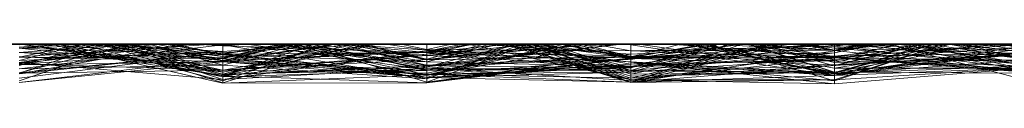
# Model space of a CAD drawing. Units: metres. Extents: x -0.16 to 0.24, y 0.007 to 0.407.
# Drawn here: x -0.104 to -0.079, y 0.406 to 0.407 of the extents above; entities that cross this region are included whole.
import ezdxf

# ---------------------------------------------------------------- set-up
doc = ezdxf.new("R2010")
doc.units = ezdxf.units.M
doc.linetypes.add('AUSGEZOGEN', pattern=[0])
doc.layers.add('Standard', color=7, linetype='AUSGEZOGEN', lineweight=13)

# ---------------------------------------------------------------- blocks, each defined once
blk = doc.blocks.new('COMPLEXOBJECT_0')
at = {"layer": 'Standard', "color": 7, "linetype": 'AUSGEZOGEN', "lineweight": 13, "transparency": 33554687}
for p, q in [((0.158298, 0.000367), (0.163404, 0.000751)), ((0.158335, 0), (0.163404, 0.000751)), ((0.168511, 0.000955), (0.163404, 0.000533)), ((0.168511, 0.000909), (0.163404, 0.00022)), ((0.163404, 0.000342), (0.168511, 0.000909)), ((0.163404, 0.000533), (0.168511, 0.000857)), ((0.163404, 0.000751), (0.163404, 0.000002)), ((0.163404, 0.000751), (0.167113, 0)), ((0.163404, 0), (0.163404, 0.000751)), ((0.164608, 0), (0.168511, 0.000955)), ((0.164817, 0), (0.168511, 0.000909)), ((0.164936, 0), (0.168511, 0.000857)), ((0.168511, 0.000955), (0.168511, 0.000695)), ((0.168511, 0.000955), (0.173617, 0.000755)), ((0.168511, 0.000955), (0.171562, 0)), ((0.168511, 0), (0.168511, 0.000955)), ((0.173617, 0.000837), (0.168511, 0.000955)), ((0.173617, 0.000952), (0.168511, 0.000342)), ((0.168511, 0.000255), (0.173617, 0.000952)), ((0.168511, 0.000909), (0.168511, 0.000665)), ((0.168511, 0.000909), (0.173617, 0.000607)), ((0.168511, 0.000303), (0.168511, 0.000909)), ((0.168511, 0.000857), (0.168511, 0)), ((0.168511, 0.000857), (0.171005, 0)), ((0.168511, 0.000695), (0.168511, 0.000857)), ((0.173617, 0.000755), (0.168511, 0.000857)), ((0.168511, 0.000558), (0.173617, 0.000839)), ((0.168511, 0.000707), (0.173617, 0.000839)), ((0.168511, 0.000505), (0.173617, 0.000837)), ((0.168511, 0.000599), (0.173617, 0.000768)), ((0.168511, 0.000695), (0.173617, 0.000755)), ((0.170173, 0), (0.173617, 0.000768)), ((0.171039, 0), (0.173617, 0.000837)), ((0.171056, 0), (0.173617, 0.000952)), ((0.171234, 0), (0.173617, 0.000871)), ((0.173617, 0.000952), (0.173617, 0.000153)), ((0.173617, 0.000952), (0.176733, 0)), ((0.173617, 0), (0.173617, 0.000952)), ((0.178723, 0.00089), (0.173617, 0.000166)), ((0.178723, 0.00089), (0.173617, 0.000607)), ((0.173617, 0.000871), (0.173617, 0)), ((0.173617, 0.000871), (0.178723, 0.000528)), ((0.173617, 0.000871), (0.178723, 0.000016)), ((0.173617, 0.000446), (0.173617, 0.000871)), ((0.173617, 0.000839), (0.173617, 0.000446)), ((0.173617, 0.000839), (0.178723, 0.000269)), ((0.173617, 0), (0.173617, 0.000839)), ((0.177303, 0), (0.173617, 0.000839)), ((0.173617, 0.000837), (0.173617, 0)), ((0.173617, 0.000837), (0.178723, 0.00036)), ((0.173617, 0.000837), (0.178723, 0.000445)), ((0.173617, 0), (0.173617, 0.000837)), ((0.173617, 0.000568), (0.178723, 0.000771)), ((0.173617, 0.000533), (0.178723, 0.000771)), ((0.173617, 0.000768), (0.173617, 0.000533)), ((0.173617, 0.000768), (0.177174, 0)), ((0.173617, 0), (0.173617, 0.000768)), ((0.173617, 0.000755), (0.173617, 0)), ((0.173617, 0.000755), (0.178723, 0.000435)), ((0.173617, 0), (0.173617, 0.000755)), ((0.178723, 0.00036), (0.173617, 0.000755)), ((0.18383, 0.000965), (0.178723, 0.00036)), ((0.178723, 0.000445), (0.18383, 0.000965)), ((0.181436, 0), (0.178723, 0.00089)), ((0.178723, 0.00089), (0.178723, 0)), ((0.178723, 0.00089), (0.18383, 0.00046)), ((0.178723, 0.00021), (0.18383, 0.000854)), ((0.178723, 0.000771), (0.178723, 0)), ((0.178723, 0.000771), (0.181049, 0)), ((0.178723, 0), (0.178723, 0.000771)), ((0.18383, 0.000747), (0.178723, 0.00021)), ((0.179676, 0), (0.18383, 0.000747)), ((0.158298, 0.000715), (0.163404, 0.000318)), ((0.161391, 0), (0.158298, 0.000715)), ((0.158298, 0.000657), (0.163404, 0.000346)), ((0.163404, 0.000056), (0.158298, 0.000657)), ((0.158298, 0.000551), (0.162895, 0)), ((0.163404, 0.000419), (0.158298, 0.000551)), ((0.158298, 0.000538), (0.163404, 0.000105)), ((0.163404, 0.000533), (0.158298, 0.000241)), ((0.161168, 0), (0.163404, 0.000542)), ((0.161267, 0), (0.163404, 0.000533)), ((0.168511, 0.000707), (0.163404, 0.000352)), ((0.163404, 0.000533), (0.168511, 0.000695)), ((0.163404, 0.00022), (0.168511, 0.000665)), ((0.163404, 0.000352), (0.168511, 0.000558)), ((0.163404, 0.000542), (0.163404, 0.000149)), ((0.163404, 0.000542), (0.165393, 0)), ((0.163404, 0), (0.163404, 0.000542)), ((0.163404, 0.000533), (0.163404, 0)), ((0.163404, 0), (0.163404, 0.000533)), ((0.168511, 0.000505), (0.163404, 0.000392)), ((0.163404, 0.000419), (0.168511, 0.000505)), ((0.163955, 0), (0.168511, 0.000505)), ((0.168511, 0.000558), (0.165952, 0)), ((0.166021, 0), (0.168511, 0.000707)), ((0.166367, 0), (0.168511, 0.000599)), ((0.168511, 0.000707), (0.168511, 0.000558)), ((0.168511, 0.000707), (0.170727, 0)), ((0.168511, 0), (0.168511, 0.000707)), ((0.168511, 0.000665), (0.168511, 0.000311)), ((0.168511, 0.000665), (0.170571, 0)), ((0.173617, 0.000607), (0.168511, 0.000665)), ((0.168511, 0.000303), (0.173617, 0.000607)), ((0.168511, 0.000599), (0.168511, 0)), ((0.168511, 0.000599), (0.173617, 0.000533)), ((0.168511, 0), (0.168511, 0.000599)), ((0.168511, 0.000558), (0.168511, 0)), ((0.168511, 0.000558), (0.173617, 0.000446)), ((0.168511, 0.000505), (0.168511, 0)), ((0.168511, 0.000505), (0.171491, 0)), ((0.168511, 0.000311), (0.168511, 0.000505)), ((0.168732, 0), (0.173617, 0.000568)), ((0.168746, 0), (0.173617, 0.000533)), ((0.171398, 0), (0.173617, 0.000568)), ((0.173617, 0.000607), (0.173617, 0)), ((0.173617, 0.000607), (0.177358, 0)), ((0.173617, 0.000166), (0.173617, 0.000607)), ((0.173617, 0.000568), (0.173617, 0)), ((0.173617, 0.000568), (0.177031, 0)), ((0.173617, 0.000533), (0.173617, 0.000568)), ((0.173617, 0.000533), (0.175762, 0)), ((0.176755, 0), (0.173617, 0.000533)), ((0.176798, 0), (0.178723, 0.000528)), ((0.178723, 0.00021), (0.18383, 0.000718)), ((0.18383, 0.00062), (0.178723, 0.000528)), ((0.178723, 0.000016), (0.18383, 0.00062)), ((0.178723, 0.000528), (0.178723, 0.000342)), ((0.178723, 0.000528), (0.18383, 0.000209)), ((0.178723, 0.000528), (0.180565, 0)), ((0.178723, 0.000016), (0.178723, 0.000528)), ((0.18383, 0.000523), (0.178723, 0.000445)), ((0.180721, 0), (0.18383, 0.000523)), ((0.181066, 0), (0.18383, 0.000718)), ((0.181893, 0), (0.18383, 0.000536)), ((0.163404, 0.000462), (0.158298, 0.000393)), ((0.158298, 0.000415), (0.161645, 0)), ((0.163404, 0.000346), (0.158298, 0.000415)), ((0.163404, 0.000342), (0.158298, 0.000406)), ((0.158298, 0.000406), (0.161051, 0)), ((0.158298, 0.000393), (0.160557, 0)), ((0.158298, 0.000051), (0.163404, 0.000392)), ((0.158298, 0.000367), (0.163404, 0.000002)), ((0.163404, 0.000318), (0.158386, 0)), ((0.159175, 0), (0.163404, 0.000352)), ((0.16138, 0), (0.163404, 0.000462)), ((0.161853, 0), (0.163404, 0.000419)), ((0.163404, 0.000462), (0.163404, 0)), ((0.163404, 0.000462), (0.165368, 0)), ((0.163404, 0), (0.163404, 0.000462)), ((0.163404, 0.000419), (0.163404, 0)), ((0.163404, 0.000419), (0.168511, 0.000311)), ((0.163404, 0.00022), (0.163404, 0.000419)), ((0.163404, 0.000392), (0.163404, 0)), ((0.163404, 0.000392), (0.165055, 0)), ((0.163404, 0), (0.163404, 0.000392)), ((0.163404, 0.000352), (0.163404, 0)), ((0.163404, 0), (0.163404, 0.000352)), ((0.163404, 0.000346), (0.163404, 0)), ((0.163404, 0.000346), (0.165004, 0)), ((0.163404, 0.000056), (0.163404, 0.000346)), ((0.168511, 0.000166), (0.163404, 0.000346)), ((0.163404, 0.000318), (0.168511, 0.000344)), ((0.168511, 0.000303), (0.163404, 0.000342)), ((0.163404, 0.000342), (0.163404, 0)), ((0.163404, 0.000318), (0.163404, 0)), ((0.163404, 0.000318), (0.165659, 0)), ((0.163404, 0), (0.163404, 0.000318)), ((0.163404, 0.00022), (0.168511, 0.000311)), ((0.163404, 0.000002), (0.168511, 0.000255)), ((0.163412, 0), (0.168511, 0.000342)), ((0.168511, 0.000255), (0.163414, 0)), ((0.16664, 0), (0.168511, 0.000342)), ((0.166696, 0), (0.168511, 0.000344)), ((0.168511, 0.000344), (0.168511, 0)), ((0.168511, 0.000344), (0.170176, 0)), ((0.168511, 0), (0.168511, 0.000344)), ((0.168511, 0.000342), (0.168511, 0)), ((0.168511, 0.000342), (0.171059, 0)), ((0.168511, 0.000342), (0.173617, 0.000153)), ((0.168511, 0), (0.168511, 0.000342)), ((0.168511, 0.000311), (0.170878, 0)), ((0.168511, 0.000311), (0.169951, 0)), ((0.169739, 0), (0.168511, 0.000311)), ((0.173617, 0.000166), (0.168511, 0.000303)), ((0.168511, 0.000255), (0.168511, 0)), ((0.168511, 0.000255), (0.172371, 0)), ((0.168511, 0), (0.168511, 0.000255)), ((0.171822, 0), (0.173617, 0.000446)), ((0.173617, 0.000446), (0.172038, 0)), ((0.173617, 0.000446), (0.178723, 0.000016)), ((0.173617, 0.000446), (0.176309, 0)), ((0.178723, 0.000269), (0.173617, 0.000446)), ((0.175902, 0), (0.178723, 0.000445)), ((0.175942, 0), (0.178723, 0.000411)), ((0.176891, 0), (0.178723, 0.00036)), ((0.177029, 0), (0.178723, 0.000412)), ((0.178723, 0.000435), (0.177058, 0)), ((0.177062, 0), (0.178723, 0.000342)), ((0.177284, 0), (0.178723, 0.000342)), ((0.178723, 0.000445), (0.178723, 0.00036)), ((0.178723, 0), (0.178723, 0.000445)), ((0.178723, 0.000435), (0.178723, 0)), ((0.178723, 0.000435), (0.18383, 0.00033)), ((0.178723, 0.00036), (0.178723, 0.000435)), ((0.178723, 0.000412), (0.178723, 0)), ((0.178723, 0.000412), (0.180995, 0)), ((0.178723, 0), (0.178723, 0.000412)), ((0.178723, 0.000411), (0.178723, 0)), ((0.178723, 0.000411), (0.183024, 0)), ((0.178723, 0), (0.178723, 0.000411)), ((0.178723, 0.00036), (0.18383, 0.00033)), ((0.178723, 0.00036), (0.181694, 0)), ((0.178723, 0.000342), (0.178723, 0)), ((0.178723, 0.000342), (0.18383, 0.000209)), ((0.178723, 0.000269), (0.178723, 0)), ((0.178723, 0.000269), (0.18009, 0)), ((0.178723, 0), (0.178723, 0.000269)), ((0.18383, 0.000106), (0.178723, 0.000269)), ((0.178938, 0), (0.18383, 0.000319)), ((0.180385, 0), (0.18383, 0.00046)), ((0.18383, 0.00033), (0.182259, 0)), ((0.182263, 0), (0.18383, 0.000326)), ((0.158298, 0.000241), (0.163404, 0.000105)), ((0.158298, 0.000241), (0.16032, 0)), ((0.158298, 0.000228), (0.159718, 0)), ((0.158298, 0.00019), (0.163391, 0)), ((0.158298, 0.00019), (0.163404, 0.000002)), ((0.160611, 0), (0.158298, 0.000051)), ((0.162374, 0), (0.163404, 0.00022)), ((0.163404, 0.000149), (0.162419, 0)), ((0.163404, 0.00022), (0.16245, 0)), ((0.162501, 0), (0.163404, 0.000149)), ((0.163404, 0.000105), (0.162542, 0)), ((0.162673, 0), (0.163404, 0.000149)), ((0.162982, 0), (0.163404, 0.000056)), ((0.163404, 0), (0.163404, 0.00022)), ((0.163404, 0.000056), (0.168511, 0.000166)), ((0.163404, 0.000149), (0.168511, 0.000166)), ((0.163404, 0.000149), (0.163404, 0.000056)), ((0.163404, 0.000149), (0.164092, 0)), ((0.164168, 0), (0.163404, 0.000149)), ((0.163404, 0.000105), (0.163404, 0)), ((0.163404, 0.000105), (0.1642, 0)), ((0.163404, 0), (0.163404, 0.000105)), ((0.163404, 0.000002), (0.163404, 0)), ((0.163443, 0), (0.163404, 0.000002)), ((0.168511, 0.000166), (0.168511, 0)), ((0.168511, 0.000166), (0.169442, 0)), ((0.168511, 0), (0.168511, 0.000166)), ((0.173617, 0.000133), (0.168511, 0.000166)), ((0.172995, 0), (0.173617, 0.000133)), ((0.173617, 0.000153), (0.173617, 0)), ((0.173617, 0.000153), (0.175702, 0)), ((0.174643, 0), (0.173617, 0.000153)), ((0.173617, 0.000133), (0.173617, 0)), ((0.173617, 0.000133), (0.174272, 0)), ((0.173617, 0), (0.173617, 0.000133)), ((0.175052, 0), (0.178723, 0.00021)), ((0.178723, 0.00021), (0.178723, 0)), ((0.178723, 0), (0.178723, 0.00021)), ((0.178723, 0), (0.178723, 0.000016)), ((0.178818, 0), (0.178723, 0.000016)), ((0.18383, 0.000209), (0.181026, 0)), ((0.182567, 0), (0.18383, 0.000106)), ((0.182772, 0), (0.18383, 0.000074)), ((0.183374, 0), (0.18383, 0.000022)), ((0.183654, 0), (0.18383, 0.000022)), ((0.16138, 0), (0.158298, 0)), ((0.158298, 0), (0.161645, 0)), ((0.162982, 0), (0.158298, 0)), ((0.158298, 0), (0.159718, 0)), ((0.159718, 0), (0.158298, 0)), ((0.158298, 0), (0.163391, 0)), ((0.161267, 0), (0.158298, 0)), ((0.158298, 0), (0.162542, 0)), ((0.161391, 0), (0.158298, 0)), ((0.158298, 0), (0.161051, 0)), ((0.161853, 0), (0.158298, 0)), ((0.163404, 0), (0.158335, 0)), ((0.158386, 0), (0.163404, 0)), ((0.159046, 0), (0.163404, 0)), ((0.163404, 0), (0.159175, 0)), ((0.159175, 0), (0.163404, 0)), ((0.163404, 0), (0.16032, 0)), ((0.16032, 0), (0.163404, 0)), ((0.182772, 0), (0.160557, 0)), ((0.160557, 0), (0.163404, 0)), ((0.163404, 0), (0.160611, 0)), ((0.160611, 0), (0.162895, 0)), ((0.161051, 0), (0.163404, 0)), ((0.163404, 0), (0.161168, 0)), ((0.161168, 0), (0.162501, 0)), ((0.163404, 0), (0.161267, 0)), ((0.163404, 0), (0.16138, 0)), ((0.163404, 0), (0.161391, 0)), ((0.161645, 0), (0.163404, 0)), ((0.16245, 0), (0.161853, 0)), ((0.163404, 0), (0.162374, 0)), ((0.162374, 0), (0.16245, 0)), ((0.162673, 0), (0.162419, 0)), ((0.162419, 0), (0.162982, 0)), ((0.162501, 0), (0.162673, 0)), ((0.162542, 0), (0.163404, 0)), ((0.162895, 0), (0.163404, 0)), ((0.163391, 0), (0.163404, 0)), ((0.163404, 0), (0.165368, 0)), ((0.165368, 0), (0.163404, 0)), ((0.163404, 0), (0.165004, 0)), ((0.165393, 0), (0.163404, 0)), ((0.163404, 0), (0.163414, 0)), ((0.167113, 0), (0.163404, 0)), ((0.163404, 0), (0.165055, 0)), ((0.164608, 0), (0.163404, 0)), ((0.163404, 0), (0.1642, 0)), ((0.1642, 0), (0.163404, 0)), ((0.163404, 0), (0.164936, 0)), ((0.166021, 0), (0.163404, 0)), ((0.163404, 0), (0.165952, 0)), ((0.163404, 0), (0.166696, 0)), ((0.165659, 0), (0.163404, 0)), ((0.163404, 0), (0.164817, 0)), ((0.164817, 0), (0.163404, 0)), ((0.163404, 0), (0.163955, 0)), ((0.163955, 0), (0.163404, 0)), ((0.168511, 0), (0.163412, 0)), ((0.163412, 0), (0.16664, 0)), ((0.163414, 0), (0.168511, 0)), ((0.168511, 0), (0.163443, 0)), ((0.163443, 0), (0.167113, 0)), ((0.168511, 0), (0.164092, 0)), ((0.164092, 0), (0.164168, 0)), ((0.164168, 0), (0.165393, 0)), ((0.168511, 0), (0.164608, 0)), ((0.164936, 0), (0.168511, 0)), ((0.165004, 0), (0.168511, 0)), ((0.165055, 0), (0.168511, 0)), ((0.168511, 0), (0.165659, 0)), ((0.165952, 0), (0.168511, 0)), ((0.168511, 0), (0.166021, 0)), ((0.168511, 0), (0.166367, 0)), ((0.166367, 0), (0.168511, 0)), ((0.16664, 0), (0.168511, 0)), ((0.166696, 0), (0.168511, 0)), ((0.168511, 0), (0.169442, 0)), ((0.172995, 0), (0.168511, 0)), ((0.168511, 0), (0.171056, 0)), ((0.171056, 0), (0.168511, 0)), ((0.168511, 0), (0.171059, 0)), ((0.172371, 0), (0.168511, 0)), ((0.168511, 0), (0.171039, 0)), ((0.171039, 0), (0.168511, 0)), ((0.168511, 0), (0.171005, 0)), ((0.170727, 0), (0.168511, 0)), ((0.168511, 0), (0.171822, 0)), ((0.170173, 0), (0.168511, 0)), ((0.168511, 0), (0.168746, 0)), ((0.168511, 0), (0.170176, 0)), ((0.170176, 0), (0.168511, 0)), ((0.168746, 0), (0.168732, 0)), ((0.168732, 0), (0.171398, 0)), ((0.169442, 0), (0.173617, 0)), ((0.169951, 0), (0.169739, 0)), ((0.169739, 0), (0.170571, 0)), ((0.170878, 0), (0.169951, 0)), ((0.173617, 0), (0.170173, 0)), ((0.170571, 0), (0.173617, 0)), ((0.173617, 0), (0.170727, 0)), ((0.171491, 0), (0.170878, 0)), ((0.171005, 0), (0.173617, 0)), ((0.171059, 0), (0.173617, 0)), ((0.172038, 0), (0.171234, 0)), ((0.171234, 0), (0.173617, 0)), ((0.171398, 0), (0.173617, 0)), ((0.173617, 0), (0.171491, 0)), ((0.173617, 0), (0.171562, 0)), ((0.171562, 0), (0.173617, 0)), ((0.171822, 0), (0.172038, 0)), ((0.173617, 0), (0.172371, 0)), ((0.173617, 0), (0.172995, 0)), ((0.173617, 0), (0.174272, 0)), ((0.174272, 0), (0.173617, 0)), ((0.173617, 0), (0.175702, 0)), ((0.176733, 0), (0.173617, 0)), ((0.173617, 0), (0.177058, 0)), ((0.177303, 0), (0.173617, 0)), ((0.173617, 0), (0.176798, 0)), ((0.173617, 0), (0.177031, 0)), ((0.177174, 0), (0.173617, 0)), ((0.173617, 0), (0.177358, 0)), ((0.175902, 0), (0.173617, 0)), ((0.173617, 0), (0.176891, 0)), ((0.176891, 0), (0.173617, 0)), ((0.175702, 0), (0.174643, 0)), ((0.174643, 0), (0.176733, 0)), ((0.178723, 0), (0.175052, 0)), ((0.175052, 0), (0.178723, 0)), ((0.178723, 0), (0.175762, 0)), ((0.175762, 0), (0.176755, 0)), ((0.178723, 0), (0.175902, 0)), ((0.175942, 0), (0.178723, 0)), ((0.178723, 0), (0.175942, 0)), ((0.178723, 0), (0.176309, 0)), ((0.176309, 0), (0.178723, 0)), ((0.176755, 0), (0.177174, 0)), ((0.176798, 0), (0.177284, 0)), ((0.177029, 0), (0.178723, 0)), ((0.178723, 0), (0.177029, 0)), ((0.177031, 0), (0.178723, 0)), ((0.177058, 0), (0.178723, 0)), ((0.177284, 0), (0.177062, 0)), ((0.177062, 0), (0.178723, 0)), ((0.178723, 0), (0.177303, 0)), ((0.177358, 0), (0.178723, 0)), ((0.178723, 0), (0.182259, 0)), ((0.178818, 0), (0.178723, 0)), ((0.178723, 0), (0.18009, 0)), ((0.182567, 0), (0.178723, 0)), ((0.178723, 0), (0.181026, 0)), ((0.179676, 0), (0.178723, 0)), ((0.178723, 0), (0.181066, 0)), ((0.178723, 0), (0.181049, 0)), ((0.181049, 0), (0.178723, 0)), ((0.178723, 0), (0.183024, 0)), ((0.183024, 0), (0.178723, 0)), ((0.178723, 0), (0.180995, 0)), ((0.180995, 0), (0.178723, 0)), ((0.178723, 0), (0.180385, 0)), ((0.180721, 0), (0.178723, 0)), ((0.18383, 0), (0.178818, 0)), ((0.18383, 0), (0.178938, 0)), ((0.178938, 0), (0.18383, 0)), ((0.181026, 0), (0.179676, 0)), ((0.18009, 0), (0.18383, 0)), ((0.180385, 0), (0.18383, 0)), ((0.18383, 0), (0.180565, 0)), ((0.180565, 0), (0.18383, 0)), ((0.18383, 0), (0.180721, 0)), ((0.181066, 0), (0.183654, 0)), ((0.181436, 0), (0.187466, 0)), ((0.18383, 0), (0.181436, 0)), ((0.18383, 0), (0.181694, 0)), ((0.181694, 0), (0.18383, 0)), ((0.18383, 0), (0.181893, 0)), ((0.181893, 0), (0.18383, 0)), ((0.182259, 0), (0.18383, 0)), ((0.18383, 0), (0.182263, 0)), ((0.182263, 0), (0.18383, 0)), ((0.18383, 0), (0.182567, 0)), ((0.18383, 0), (0.182772, 0)), ((0.183654, 0), (0.183374, 0)), ((0.183374, 0), (0.18383, 0))]:
    blk.add_line(p, q, dxfattribs=at)
blk = doc.blocks.new('Unbenannt_$F1')
at = {"layer": 'Standard', "color": 52, "linetype": 'AUSGEZOGEN', "lineweight": -3, "transparency": 33554687}
for p, q in [((0, 0), (0.24, 0)), ((0.24, 0), (0, 0))]:
    blk.add_line(p, q, dxfattribs=at)
at = {"layer": 'Standard', "color": 7, "linetype": 'AUSGEZOGEN', "lineweight": 13, "transparency": 33554687}
blk.add_blockref('COMPLEXOBJECT_0', (0, 0), dxfattribs=at)
blk = doc.blocks.new('COMPLEXOBJECT_1')
at = {"layer": 'Standard', "color": 7, "linetype": 'AUSGEZOGEN', "lineweight": 13, "transparency": 33554687}
for p, q in [((0.158298, 0.000578), (0.163404, 0.000997)), ((0.158298, 0.00099), (0.162072, 0)), ((0.163404, 0.000997), (0.163404, 0.000897)), ((0.163404, 0.000997), (0.168511, 0.000892)), ((0.163404, 0.000997), (0.168511, 0.000456)), ((0.163404, 0.000787), (0.163404, 0.000997)), ((0.158298, 0.000578), (0.163404, 0.000897)), ((0.163404, 0.000787), (0.158298, 0.000578)), ((0.158298, 0.000059), (0.163404, 0.000787)), ((0.158298, 0.000156), (0.163404, 0.000787)), ((0.160503, 0), (0.163404, 0.000788)), ((0.160664, 0), (0.163404, 0.000921)), ((0.160664, 0), (0.163404, 0.000897)), ((0.163404, 0.000169), (0.168511, 0.000965)), ((0.163404, 0.000897), (0.168511, 0.000965)), ((0.168511, 0.000956), (0.163404, 0.000787)), ((0.163404, 0.000788), (0.168511, 0.000956)), ((0.163404, 0.000921), (0.163404, 0.000736)), ((0.163404, 0.000921), (0.168511, 0.000441)), ((0.163404, 0.000921), (0.166549, 0)), ((0.163404, 0.000047), (0.163404, 0.000921)), ((0.163404, 0.000897), (0.163404, 0.000169)), ((0.163404, 0.000897), (0.168511, 0.000892)), ((0.163404, 0.000702), (0.168511, 0.0008)), ((0.163404, 0.000788), (0.163404, 0)), ((0.163404, 0.000788), (0.16675, 0)), ((0.163404, 0.000713), (0.163404, 0.000788)), ((0.163404, 0.000787), (0.168511, 0.000456)), ((0.163404, 0.000787), (0.168511, 0.000021)), ((0.163404, 0), (0.163404, 0.000787)), ((0.168511, 0.00075), (0.163404, 0.000713)), ((0.164933, 0), (0.168511, 0.00075)), ((0.165728, 0), (0.168511, 0.000956)), ((0.168511, 0.000359), (0.173617, 0.000967)), ((0.168511, 0.000965), (0.168511, 0)), ((0.168511, 0.000965), (0.171692, 0)), ((0.168511, 0.000892), (0.168511, 0.000965)), ((0.168511, 0.000956), (0.168511, 0.000021)), ((0.168511, 0.000956), (0.171193, 0)), ((0.168511, 0), (0.168511, 0.000956)), ((0.168511, 0.000892), (0.171597, 0)), ((0.168511, 0.000892), (0.171001, 0)), ((0.168511, 0.000456), (0.168511, 0.000892)), ((0.172589, 0), (0.168511, 0.000892)), ((0.168511, 0.0008), (0.168511, 0)), ((0.168511, 0.0008), (0.171165, 0)), ((0.168511, 0), (0.168511, 0.0008)), ((0.173617, 0.000768), (0.168511, 0.000575)), ((0.168511, 0.000359), (0.173617, 0.000768)), ((0.168511, 0.00075), (0.168511, 0)), ((0.168511, 0.00075), (0.1707, 0)), ((0.168511, 0), (0.168511, 0.00075)), ((0.168947, 0), (0.173617, 0.000768)), ((0.169947, 0), (0.173617, 0.000787)), ((0.178723, 0.000975), (0.173617, 0.000768)), ((0.173617, 0.000967), (0.178723, 0.000975)), ((0.173617, 0.000967), (0.173617, 0.000768)), ((0.173617, 0), (0.173617, 0.000967)), ((0.178723, 0.000792), (0.173617, 0.000967)), ((0.173617, 0.000663), (0.178723, 0.000818)), ((0.173617, 0.000256), (0.178723, 0.000793)), ((0.173617, 0.000787), (0.173617, 0)), ((0.173617, 0.000787), (0.178723, 0.000249)), ((0.173617, 0.000207), (0.173617, 0.000787)), ((0.173617, 0.000768), (0.173617, 0)), ((0.173617, 0.000768), (0.178723, 0.000247)), ((0.178723, 0.000755), (0.173617, 0.000645)), ((0.178723, 0.000793), (0.174841, 0)), ((0.175577, 0), (0.178723, 0.000973)), ((0.175988, 0), (0.178723, 0.000792)), ((0.175994, 0), (0.178723, 0.000755)), ((0.176086, 0), (0.178723, 0.000923)), ((0.176465, 0), (0.178723, 0.000793)), ((0.178723, 0.000975), (0.178723, 0.000247)), ((0.178723, 0.000975), (0.183052, 0)), ((0.178723, 0.000792), (0.178723, 0.000975)), ((0.178723, 0.000973), (0.178723, 0)), ((0.178723, 0.000973), (0.18176, 0)), ((0.178723, 0), (0.178723, 0.000973)), ((0.178723, 0.000923), (0.178723, 0)), ((0.178723, 0.000923), (0.182312, 0)), ((0.178723, 0.000016), (0.178723, 0.000923)), ((0.178723, 0.000818), (0.178723, 0.000417)), ((0.178723, 0.000818), (0.182826, 0)), ((0.178723, 0), (0.178723, 0.000818)), ((0.178723, 0.000793), (0.178723, 0.000703)), ((0.178723, 0.000793), (0.183797, 0)), ((0.178723, 0.000656), (0.178723, 0.000793)), ((0.178723, 0.000792), (0.182905, 0)), ((0.178723, 0.000792), (0.181344, 0)), ((0.178723, 0), (0.178723, 0.000792)), ((0.178723, 0.000755), (0.178723, 0)), ((0.178723, 0.000755), (0.181735, 0)), ((0.178723, 0), (0.178723, 0.000755)), ((0.181119, 0), (0.18383, 0.000918)), ((0.158298, 0.000532), (0.163404, 0.000735)), ((0.158298, 0.000729), (0.162157, 0)), ((0.158298, 0.000729), (0.163404, 0.000706)), ((0.158298, 0.000724), (0.163404, 0.000159)), ((0.158298, 0.000724), (0.163404, 0.000347)), ((0.158298, 0.000164), (0.163404, 0.000706)), ((0.163404, 0.000702), (0.158298, 0.000212)), ((0.163404, 0.000607), (0.158298, 0.000601)), ((0.158298, 0.000601), (0.161525, 0)), ((0.158298, 0.000532), (0.160101, 0)), ((0.161838, 0), (0.158298, 0.000532)), ((0.158298, 0.000229), (0.163404, 0.000519)), ((0.159667, 0), (0.163404, 0.000607)), ((0.159678, 0), (0.163404, 0.000702)), ((0.163404, 0.000713), (0.160629, 0)), ((0.160889, 0), (0.163404, 0.000713)), ((0.160951, 0), (0.163404, 0.000736)), ((0.161073, 0), (0.163404, 0.000736)), ((0.163404, 0.000736), (0.163404, 0)), ((0.163404, 0.000736), (0.168511, 0.000662)), ((0.163404, 0.000736), (0.168511, 0.000441)), ((0.163404, 0.000735), (0.163404, 0)), ((0.163404, 0.000735), (0.16709, 0)), ((0.163404, 0), (0.163404, 0.000735)), ((0.163404, 0.000713), (0.166634, 0)), ((0.163404, 0.000713), (0.165562, 0)), ((0.163404, 0), (0.163404, 0.000713)), ((0.163404, 0.000706), (0.163404, 0)), ((0.163404, 0.000706), (0.168314, 0)), ((0.163404, 0.000706), (0.168511, 0.000557)), ((0.163404, 0), (0.163404, 0.000706)), ((0.168511, 0.000662), (0.163404, 0.000706)), ((0.163404, 0.000702), (0.163404, 0)), ((0.163404, 0.000702), (0.165546, 0)), ((0.163404, 0), (0.163404, 0.000702)), ((0.165599, 0), (0.163404, 0.000702)), ((0.163404, 0.000607), (0.163404, 0)), ((0.163404, 0.000607), (0.166791, 0)), ((0.163404, 0), (0.163404, 0.000607)), ((0.168511, 0.000575), (0.163404, 0.000047)), ((0.163404, 0.000519), (0.163404, 0.000303)), ((0.163404, 0.000519), (0.168511, 0.000359)), ((0.163404, 0), (0.163404, 0.000519)), ((0.164496, 0), (0.168511, 0.000575)), ((0.166294, 0), (0.168511, 0.000662)), ((0.168511, 0.000575), (0.173617, 0.000663)), ((0.168511, 0.000662), (0.168511, 0.000557)), ((0.168511, 0.000662), (0.173617, 0.000645)), ((0.168511, 0.000662), (0.171073, 0)), ((0.168511, 0.000441), (0.168511, 0.000662)), ((0.173617, 0.000211), (0.168511, 0.000662)), ((0.168511, 0.000557), (0.173617, 0.000645)), ((0.168511, 0.000575), (0.168511, 0)), ((0.168511, 0.000575), (0.171011, 0)), ((0.168511, 0), (0.168511, 0.000575)), ((0.168511, 0.000557), (0.168511, 0)), ((0.168511, 0.000557), (0.173617, 0.00029)), ((0.173617, 0.000527), (0.168511, 0.000387)), ((0.173617, 0.000527), (0.168511, 0.000321)), ((0.169942, 0), (0.173617, 0.000728)), ((0.171364, 0), (0.173617, 0.000663)), ((0.173617, 0.000728), (0.173617, 0)), ((0.173617, 0.000728), (0.178723, 0.000657)), ((0.173617, 0.00029), (0.173617, 0.000728)), ((0.173617, 0.000663), (0.173617, 0.000181)), ((0.173617, 0.000663), (0.178723, 0.000417)), ((0.173617, 0), (0.173617, 0.000663)), ((0.176522, 0), (0.173617, 0.000663)), ((0.173617, 0.00029), (0.178723, 0.000657)), ((0.173617, 0.000256), (0.178723, 0.000656)), ((0.173617, 0.000385), (0.178723, 0.000656)), ((0.173617, 0.000645), (0.173617, 0.00029)), ((0.173617, 0.000645), (0.178122, 0)), ((0.173617, 0.000645), (0.176488, 0)), ((0.173617, 0), (0.173617, 0.000645)), ((0.17594, 0), (0.173617, 0.000527)), ((0.173617, 0.000527), (0.173617, 0)), ((0.174957, 0), (0.178723, 0.000703)), ((0.178723, 0.000657), (0.174978, 0)), ((0.178723, 0.000657), (0.18383, 0.000729)), ((0.178723, 0.000703), (0.178723, 0.000016)), ((0.178723, 0.000703), (0.181014, 0)), ((0.183792, 0), (0.178723, 0.000703)), ((0.178723, 0.000657), (0.178723, 0)), ((0.178723, 0.000657), (0.18383, 0.000497)), ((0.178723, 0), (0.178723, 0.000657)), ((0.18383, 0.000106), (0.178723, 0.000657)), ((0.178723, 0.000656), (0.18379, 0)), ((0.178723, 0.000656), (0.181699, 0)), ((0.178723, 0), (0.178723, 0.000656)), ((0.178723, 0.000182), (0.18383, 0.000505)), ((0.181641, 0), (0.18383, 0.000729)), ((0.158298, 0.000229), (0.163404, 0.000303)), ((0.160438, 0), (0.163404, 0.000303)), ((0.161725, 0), (0.163404, 0.000347)), ((0.168511, 0.000359), (0.163404, 0.000303)), ((0.163404, 0.000347), (0.163404, 0.000159)), ((0.163404, 0.000347), (0.167364, 0)), ((0.163404, 0), (0.163404, 0.000347)), ((0.168511, 0.000321), (0.163404, 0.000347)), ((0.163404, 0.000303), (0.163404, 0)), ((0.163404, 0.000303), (0.167534, 0)), ((0.165674, 0), (0.168511, 0.000359)), ((0.168511, 0.000387), (0.166252, 0)), ((0.166482, 0), (0.168511, 0.000321)), ((0.167261, 0), (0.168511, 0.000321)), ((0.168511, 0.000456), (0.171932, 0)), ((0.168511, 0.000021), (0.168511, 0.000456)), ((0.168511, 0.000441), (0.173617, 0.000211)), ((0.168511, 0), (0.168511, 0.000441)), ((0.173617, 0.000181), (0.168511, 0.000441)), ((0.168511, 0.000321), (0.173617, 0.000391)), ((0.168511, 0.000387), (0.168511, 0.000321)), ((0.168511, 0.000359), (0.168511, 0)), ((0.168511, 0), (0.168511, 0.000359)), ((0.170266, 0), (0.168511, 0.000359)), ((0.168511, 0.000321), (0.168511, 0)), ((0.168511, 0.000321), (0.17028, 0)), ((0.168965, 0), (0.173617, 0.00029)), ((0.169553, 0), (0.173617, 0.000391)), ((0.169567, 0), (0.173617, 0.000385)), ((0.170331, 0), (0.173617, 0.000385)), ((0.17083, 0), (0.173617, 0.000256)), ((0.173617, 0.00029), (0.171034, 0)), ((0.172189, 0), (0.173617, 0.000377)), ((0.172473, 0), (0.173617, 0.000256)), ((0.178723, 0.000417), (0.173617, 0.000211)), ((0.173617, 0.000181), (0.178723, 0.000417)), ((0.173617, 0.000391), (0.173617, 0.000385)), ((0.173617, 0.000391), (0.17564, 0)), ((0.173617, 0.000391), (0.175338, 0)), ((0.173617, 0), (0.173617, 0.000391)), ((0.173617, 0.000385), (0.173617, 0.000256)), ((0.173617, 0.000385), (0.175619, 0)), ((0.173617, 0.000377), (0.175238, 0)), ((0.173617, 0), (0.173617, 0.000377)), ((0.173617, 0.000207), (0.178723, 0.000308)), ((0.173617, 0.00029), (0.177555, 0)), ((0.173617, 0.000256), (0.173617, 0)), ((0.173617, 0.000207), (0.178723, 0.000249)), ((0.178723, 0.000249), (0.177121, 0)), ((0.178723, 0.000247), (0.177233, 0)), ((0.178723, 0.000417), (0.178723, 0)), ((0.178723, 0.000417), (0.1806, 0)), ((0.182174, 0), (0.178723, 0.000417)), ((0.18383, 0.000409), (0.178723, 0.000182)), ((0.178723, 0.000308), (0.178723, 0.000249)), ((0.178723, 0.000308), (0.180411, 0)), ((0.178723, 0.000047), (0.178723, 0.000308)), ((0.181291, 0), (0.178723, 0.000308)), ((0.178723, 0.000249), (0.178723, 0)), ((0.178723, 0.000249), (0.179965, 0)), ((0.180182, 0), (0.178723, 0.000249)), ((0.178723, 0.000247), (0.178723, 0)), ((0.178723, 0.000247), (0.180199, 0)), ((0.181711, 0), (0.178723, 0.000247)), ((0.18383, 0.000488), (0.179489, 0)), ((0.181312, 0), (0.18383, 0.000488)), ((0.182223, 0), (0.18383, 0.000409)), ((0.16056, 0), (0.158298, 0.000229)), ((0.158298, 0.000212), (0.159209, 0)), ((0.161909, 0), (0.163404, 0.000159)), ((0.162019, 0), (0.163404, 0.000169)), ((0.16249, 0), (0.163404, 0.000169)), ((0.163025, 0), (0.163404, 0.000047)), ((0.163404, 0.000047), (0.163117, 0)), ((0.163164, 0), (0.163404, 0.000047)), ((0.163404, 0.000169), (0.163404, 0)), ((0.163404, 0.000169), (0.164304, 0)), ((0.163404, 0.000159), (0.163404, 0)), ((0.163404, 0.000159), (0.165585, 0)), ((0.166533, 0), (0.163404, 0.000159)), ((0.163404, 0.000047), (0.163794, 0)), ((0.163404, 0.000047), (0.163677, 0)), ((0.163404, 0), (0.163404, 0.000047)), ((0.168511, 0.000021), (0.168952, 0)), ((0.168511, 0.000021), (0.168681, 0)), ((0.168633, 0), (0.168511, 0.000021)), ((0.173617, 0.000207), (0.171566, 0)), ((0.172395, 0), (0.173617, 0.000181)), ((0.172557, 0), (0.173617, 0.000207)), ((0.172712, 0), (0.173617, 0.000181)), ((0.173617, 0.000211), (0.173617, 0)), ((0.173617, 0.000211), (0.175856, 0)), ((0.173617, 0.000181), (0.173617, 0.000211)), ((0.173617, 0), (0.173617, 0.000207)), ((0.178723, 0.000047), (0.173617, 0.000207)), ((0.176434, 0), (0.178723, 0.000182)), ((0.178345, 0), (0.178723, 0.000047)), ((0.178419, 0), (0.178723, 0.000016)), ((0.178723, 0.000016), (0.178631, 0)), ((0.178641, 0), (0.178723, 0.000016)), ((0.178723, 0.000182), (0.178723, 0)), ((0.178723, 0.000182), (0.181555, 0)), ((0.178723, 0), (0.178723, 0.000182)), ((0.178723, 0.000047), (0.179403, 0)), ((0.178723, 0), (0.178723, 0.000047)), ((0.178723, 0.000016), (0.178923, 0)), ((0.178723, 0.000016), (0.17889, 0)), ((0.178816, 0), (0.178723, 0.000016)), ((0.181008, 0), (0.18383, 0.000106)), ((0.15531, 0), (0.166252, 0)), ((0.159678, 0), (0.158298, 0)), ((0.158298, 0), (0.160101, 0)), ((0.161838, 0), (0.158298, 0)), ((0.158298, 0), (0.162157, 0)), ((0.16056, 0), (0.158298, 0)), ((0.158298, 0), (0.160438, 0)), ((0.158298, 0), (0.161525, 0)), ((0.159667, 0), (0.158298, 0)), ((0.158298, 0), (0.162072, 0)), ((0.162072, 0), (0.158298, 0)), ((0.158298, 0), (0.160664, 0)), ((0.158298, 0), (0.161909, 0)), ((0.161725, 0), (0.158298, 0)), ((0.163404, 0), (0.159111, 0)), ((0.163404, 0), (0.159134, 0)), ((0.172189, 0), (0.159209, 0)), ((0.159209, 0), (0.163404, 0)), ((0.163404, 0), (0.159667, 0)), ((0.163404, 0), (0.159678, 0)), ((0.160101, 0), (0.163404, 0)), ((0.160438, 0), (0.163404, 0)), ((0.160629, 0), (0.160503, 0)), ((0.160503, 0), (0.163404, 0)), ((0.163404, 0), (0.16056, 0)), ((0.160889, 0), (0.160629, 0)), ((0.163117, 0), (0.160664, 0)), ((0.160664, 0), (0.160951, 0)), ((0.160664, 0), (0.16249, 0)), ((0.163404, 0), (0.160889, 0)), ((0.160951, 0), (0.161073, 0)), ((0.161073, 0), (0.163404, 0)), ((0.161525, 0), (0.163404, 0)), ((0.163404, 0), (0.161725, 0)), ((0.163404, 0), (0.161838, 0)), ((0.161909, 0), (0.163404, 0)), ((0.16249, 0), (0.162019, 0)), ((0.162019, 0), (0.163404, 0)), ((0.162157, 0), (0.163404, 0)), ((0.163404, 0), (0.163025, 0)), ((0.163025, 0), (0.163164, 0)), ((0.163164, 0), (0.163117, 0)), ((0.163404, 0), (0.165546, 0)), ((0.165599, 0), (0.163404, 0)), ((0.163404, 0), (0.16709, 0)), ((0.16709, 0), (0.163404, 0)), ((0.163404, 0), (0.168314, 0)), ((0.165674, 0), (0.163404, 0)), ((0.163404, 0), (0.167534, 0)), ((0.164496, 0), (0.163404, 0)), ((0.163404, 0), (0.166294, 0)), ((0.166294, 0), (0.163404, 0)), ((0.163404, 0), (0.166791, 0)), ((0.166791, 0), (0.163404, 0)), ((0.163404, 0), (0.164304, 0)), ((0.164933, 0), (0.163404, 0)), ((0.163404, 0), (0.165728, 0)), ((0.165728, 0), (0.163404, 0)), ((0.163404, 0), (0.165585, 0)), ((0.167261, 0), (0.163404, 0)), ((0.163677, 0), (0.168511, 0)), ((0.163794, 0), (0.163677, 0)), ((0.166549, 0), (0.163794, 0)), ((0.164304, 0), (0.168511, 0)), ((0.168511, 0), (0.164496, 0)), ((0.168511, 0), (0.164933, 0)), ((0.165546, 0), (0.168511, 0)), ((0.166634, 0), (0.165562, 0)), ((0.165562, 0), (0.168511, 0)), ((0.165585, 0), (0.166533, 0)), ((0.168511, 0), (0.165599, 0)), ((0.168511, 0), (0.165674, 0)), ((0.166252, 0), (0.166482, 0)), ((0.166482, 0), (0.167261, 0)), ((0.166533, 0), (0.167364, 0)), ((0.168511, 0), (0.166549, 0)), ((0.16675, 0), (0.166634, 0)), ((0.168511, 0), (0.16675, 0)), ((0.167364, 0), (0.168511, 0)), ((0.167534, 0), (0.168511, 0)), ((0.168314, 0), (0.168511, 0)), ((0.168511, 0), (0.171165, 0)), ((0.171165, 0), (0.168511, 0)), ((0.168511, 0), (0.168965, 0)), ((0.170266, 0), (0.168511, 0)), ((0.168511, 0), (0.168947, 0)), ((0.168947, 0), (0.168511, 0)), ((0.168511, 0), (0.171692, 0)), ((0.171193, 0), (0.168511, 0)), ((0.168511, 0), (0.1707, 0)), ((0.1707, 0), (0.168511, 0)), ((0.168511, 0), (0.169553, 0)), ((0.168511, 0), (0.171364, 0)), ((0.172395, 0), (0.168511, 0)), ((0.168681, 0), (0.168633, 0)), ((0.168633, 0), (0.171193, 0)), ((0.168952, 0), (0.168681, 0)), ((0.171932, 0), (0.168952, 0)), ((0.168965, 0), (0.171034, 0)), ((0.169553, 0), (0.169567, 0)), ((0.169567, 0), (0.170331, 0)), ((0.171034, 0), (0.169942, 0)), ((0.169942, 0), (0.173617, 0)), ((0.169947, 0), (0.173617, 0)), ((0.171566, 0), (0.169947, 0)), ((0.173617, 0), (0.170266, 0)), ((0.173617, 0), (0.17028, 0)), ((0.17028, 0), (0.173617, 0)), ((0.170331, 0), (0.17083, 0)), ((0.17083, 0), (0.172473, 0)), ((0.171597, 0), (0.171001, 0)), ((0.171001, 0), (0.172589, 0)), ((0.173617, 0), (0.171011, 0)), ((0.171011, 0), (0.173617, 0)), ((0.173617, 0), (0.171073, 0)), ((0.171073, 0), (0.173617, 0)), ((0.171364, 0), (0.172712, 0)), ((0.172557, 0), (0.171566, 0)), ((0.171692, 0), (0.171597, 0)), ((0.172589, 0), (0.171932, 0)), ((0.173617, 0), (0.172189, 0)), ((0.172712, 0), (0.172395, 0)), ((0.172473, 0), (0.173617, 0)), ((0.173617, 0), (0.172557, 0)), ((0.175238, 0), (0.173617, 0)), ((0.173617, 0), (0.174978, 0)), ((0.175994, 0), (0.173617, 0)), ((0.173617, 0), (0.175856, 0)), ((0.176522, 0), (0.173617, 0)), ((0.173617, 0), (0.177233, 0)), ((0.175988, 0), (0.173617, 0)), ((0.173617, 0), (0.176465, 0)), ((0.175338, 0), (0.173617, 0)), ((0.173617, 0), (0.17594, 0)), ((0.173617, 0), (0.177121, 0)), ((0.178345, 0), (0.173617, 0)), ((0.176465, 0), (0.174841, 0)), ((0.174841, 0), (0.174957, 0)), ((0.174957, 0), (0.178419, 0)), ((0.174978, 0), (0.178723, 0)), ((0.181119, 0), (0.175238, 0)), ((0.17564, 0), (0.175338, 0)), ((0.178723, 0), (0.175577, 0)), ((0.175577, 0), (0.178723, 0)), ((0.178723, 0), (0.175619, 0)), ((0.175619, 0), (0.17564, 0)), ((0.175856, 0), (0.178723, 0)), ((0.17594, 0), (0.190953, 0)), ((0.178723, 0), (0.175988, 0)), ((0.178723, 0), (0.175994, 0)), ((0.178631, 0), (0.176086, 0)), ((0.176086, 0), (0.178723, 0)), ((0.178723, 0), (0.176434, 0)), ((0.176434, 0), (0.178723, 0)), ((0.178122, 0), (0.176488, 0)), ((0.176488, 0), (0.178723, 0)), ((0.178723, 0), (0.176522, 0)), ((0.177121, 0), (0.178723, 0)), ((0.177233, 0), (0.178723, 0)), ((0.178723, 0), (0.177555, 0)), ((0.177555, 0), (0.178122, 0)), ((0.178723, 0), (0.178345, 0)), ((0.178419, 0), (0.178641, 0)), ((0.178641, 0), (0.178631, 0)), ((0.178723, 0), (0.181641, 0)), ((0.181008, 0), (0.178723, 0)), ((0.178723, 0), (0.181735, 0)), ((0.181735, 0), (0.178723, 0)), ((0.178723, 0), (0.1806, 0)), ((0.182826, 0), (0.178723, 0)), ((0.178723, 0), (0.180199, 0)), ((0.181344, 0), (0.178723, 0)), ((0.178723, 0), (0.182312, 0)), ((0.181699, 0), (0.178723, 0)), ((0.182223, 0), (0.178723, 0)), ((0.178723, 0), (0.181555, 0)), ((0.178723, 0), (0.179965, 0)), ((0.179403, 0), (0.178723, 0)), ((0.178723, 0), (0.18176, 0)), ((0.18176, 0), (0.178723, 0)), ((0.17889, 0), (0.178816, 0)), ((0.178816, 0), (0.181014, 0)), ((0.178923, 0), (0.17889, 0)), ((0.182312, 0), (0.178923, 0)), ((0.181291, 0), (0.179403, 0)), ((0.181312, 0), (0.179489, 0)), ((0.179489, 0), (0.181008, 0)), ((0.179965, 0), (0.180182, 0)), ((0.180182, 0), (0.180411, 0)), ((0.180199, 0), (0.181711, 0)), ((0.180411, 0), (0.181291, 0)), ((0.1806, 0), (0.182174, 0)), ((0.181014, 0), (0.183792, 0)), ((0.18383, 0), (0.181119, 0)), ((0.18383, 0), (0.181312, 0)), ((0.182905, 0), (0.181344, 0)), ((0.181555, 0), (0.18383, 0)), ((0.181641, 0), (0.18383, 0)), ((0.18379, 0), (0.181699, 0)), ((0.181711, 0), (0.183052, 0)), ((0.182174, 0), (0.182826, 0)), ((0.18383, 0), (0.182223, 0)), ((0.183052, 0), (0.182905, 0)), ((0.183797, 0), (0.18379, 0)), ((0.183792, 0), (0.183797, 0))]:
    blk.add_line(p, q, dxfattribs=at)
blk = doc.blocks.new('Unbenannt_1_$F1')
at = {"layer": 'Standard', "color": 52, "linetype": 'AUSGEZOGEN', "lineweight": -3, "transparency": 33554687}
for p, q in [((0, 0), (0.24, 0)), ((0.24, 0), (0, 0))]:
    blk.add_line(p, q, dxfattribs=at)
at = {"layer": 'Standard', "color": 7, "linetype": 'AUSGEZOGEN', "lineweight": 13, "transparency": 33554687}
blk.add_blockref('COMPLEXOBJECT_1', (0, 0), dxfattribs=at)

msp = doc.modelspace()

# ---------------------------------------------------------------- block references
at = {"layer": 'Standard', "color": 3, "linetype": 'AUSGEZOGEN', "lineweight": 13, "transparency": 33554687, "rotation": 180}
for name in ['Unbenannt_$F1', 'Unbenannt_1_$F1']:
    msp.add_blockref(name, (0.08, 0.407333, 0.000411), dxfattribs=at)

doc.saveas('drawing.dxf')
